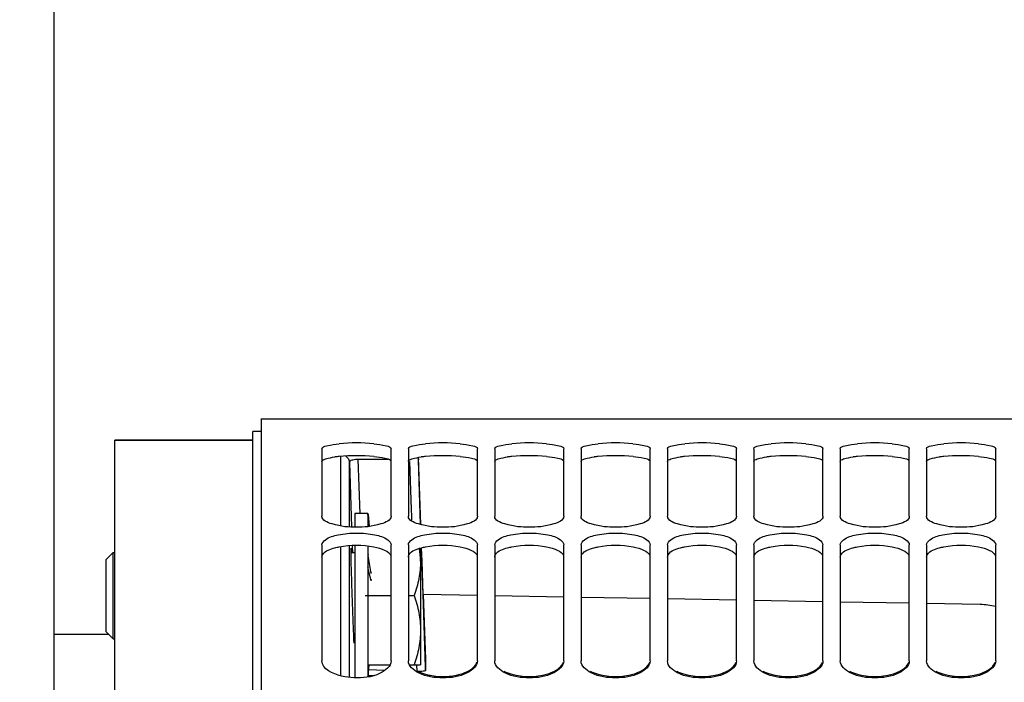
# Model space of a CAD drawing. Units: millimetres. Extents: x 0 to 594, y 0 to 420.
# Drawn here: x 84 to 113, y 309 to 328 of the extents above; entities that cross this region are included whole.
import ezdxf

# ---------------------------------------------------------------- set-up
doc = ezdxf.new("R2010")
doc.units = ezdxf.units.MM
doc.header["$LTSCALE"] = 32.67
doc.layers.get('0').update_dxf_attribs({"linetype": 'CONTINUOUS'})
doc.layers.add('7_ALL_FEATURES', color=7, linetype='CONTINUOUS')
doc.layers.add('AXES', color=7, linetype='CONTINUOUS')
doc.styles.get("Standard").update_dxf_attribs({"font": 'txt', "width": 0.85})
doc.dimstyles.new('DIMSTYLE_3', dxfattribs={"dimtxt": 3.5, "dimasz": 3.5, "dimexe": 0.18, "dimexo": 0.0625, "dimgap": 0.09, "dimtad": 1, "dimdec": 4, "dimlfac": 4, "dimdsep": 46, "dimtxsty": 'STANDARD', "dimblk": '_FILLED', "dimblk1": '_FILLED', "dimblk2": '_FILLED', "dimcen": 0.09, "dimclrt": 5, "dimadec": 0, "dimazin": 0, "dimtp": 0.5, "dimtm": 0.5, "dimtfac": 1, "dimtdec": 4, "dimtofl": 0, "dimtmove": 0, "dimatfit": 3, "dimldrblk": '_FILLED', "dimfxl": 1, "dimtolj": 1, "dimarcsym": 0})
doc.dimstyles.new('DIMSTYLE_4', dxfattribs={"dimtxt": 3.5, "dimasz": 3.5, "dimexe": 0.18, "dimexo": 0.0625, "dimgap": 0.09, "dimtad": 1, "dimdec": 4, "dimlfac": 4, "dimdsep": 46, "dimtxsty": 'STANDARD', "dimblk": '_FILLED', "dimblk1": '_FILLED', "dimblk2": '_FILLED', "dimcen": 0.09, "dimclrt": 5, "dimadec": 0, "dimazin": 0, "dimtp": 0.0001, "dimtm": 0.0001, "dimtfac": 1, "dimtdec": 4, "dimtofl": 0, "dimtmove": 0, "dimatfit": 3, "dimldrblk": '_FILLED', "dimfxl": 1, "dimtolj": 1, "dimarcsym": 0})
doc.dimstyles.new('DIMSTYLE_6', dxfattribs={"dimtxt": 3.5, "dimasz": 3.5, "dimexe": 0.18, "dimexo": 0.0625, "dimgap": 0.09, "dimtad": 1, "dimdec": 0, "dimlfac": 4, "dimdsep": 46, "dimtxsty": 'STANDARD', "dimblk": '_FILLED', "dimblk1": '_FILLED', "dimblk2": '_FILLED', "dimcen": 0.09, "dimclrt": 5, "dimadec": 0, "dimazin": 0, "dimtfac": 1, "dimtdec": 0, "dimtofl": 0, "dimtmove": 0, "dimatfit": 3, "dimldrblk": '_FILLED', "dimfxl": 1, "dimtolj": 1, "dimarcsym": 0})

# ---------------------------------------------------------------- blocks, each defined once
blk = doc.blocks.new('_FILLED')
at = {"color": 0, "linetype": 'BYBLOCK'}
blk.add_solid([(0, 0), (-1, 0.2143), (-1, -0.2143)], dxfattribs=at)
blk = doc.blocks.new('*D2')
at = {"color": 2, "linetype": 'CONTINUOUS'}
for p, q in [((85.344, 260.919), (85.344, 349.044)), ((142.303, 260.653), (142.303, 349.044)), ((85.344, 347.544), (113.823, 347.544)), ((142.303, 347.544), (113.823, 347.544))]:
    blk.add_line(p, q, dxfattribs=at)
at = {"color": 2, "linetype": 'CONTINUOUS', "xscale": 3.5, "yscale": 3.5, "zscale": 3.5, "rotation": 180}
blk.add_blockref('_FILLED', (85.344, 347.544), dxfattribs=at)
at = {"color": 2, "linetype": 'CONTINUOUS', "xscale": 3.5, "yscale": 3.5, "zscale": 3.5}
blk.add_blockref('_FILLED', (142.303, 347.544), dxfattribs=at)
at = {"color": 5, "linetype": 'CONTINUOUS', "insert": (113.823, 351.919), "char_height": 3.5, "width": 8.925, "attachment_point": 2, "line_spacing_factor": 0.9}
blk.add_mtext(' Xg', dxfattribs=at)
blk = doc.blocks.new('*D5')
at = {"color": 2, "linetype": 'CONTINUOUS'}
for p, q in [((85.344, 311.544), (85.344, 379.044)), ((245.594, 268.079), (245.594, 379.044)), ((85.344, 377.544), (165.469, 377.544)), ((245.594, 377.544), (165.469, 377.544))]:
    blk.add_line(p, q, dxfattribs=at)
at = {"color": 2, "linetype": 'CONTINUOUS', "xscale": 3.5, "yscale": 3.5, "zscale": 3.5, "rotation": 180}
blk.add_blockref('_FILLED', (85.344, 377.544), dxfattribs=at)
at = {"color": 2, "linetype": 'CONTINUOUS', "xscale": 3.5, "yscale": 3.5, "zscale": 3.5}
blk.add_blockref('_FILLED', (245.594, 377.544), dxfattribs=at)
at = {"color": 5, "linetype": 'CONTINUOUS', "insert": (165.469, 381.919), "char_height": 3.5, "width": 8.925, "attachment_point": 2, "line_spacing_factor": 0.9}
blk.add_mtext('641', dxfattribs=at)
blk = doc.blocks.new('*D7')
at = {"color": 2, "linetype": 'CONTINUOUS'}
for p, q in [((85.344, 260.919), (85.344, 359.044)), ((192.594, 308.669), (192.594, 359.044)), ((85.344, 357.544), (138.969, 357.544)), ((192.594, 357.544), (138.969, 357.544))]:
    blk.add_line(p, q, dxfattribs=at)
at = {"color": 2, "linetype": 'CONTINUOUS', "xscale": 3.5, "yscale": 3.5, "zscale": 3.5, "rotation": 180}
blk.add_blockref('_FILLED', (85.344, 357.544), dxfattribs=at)
at = {"color": 2, "linetype": 'CONTINUOUS', "xscale": 3.5, "yscale": 3.5, "zscale": 3.5}
blk.add_blockref('_FILLED', (192.594, 357.544), dxfattribs=at)
at = {"color": 5, "linetype": 'CONTINUOUS', "insert": (138.969, 361.919), "char_height": 3.5, "width": 8.925, "attachment_point": 2, "line_spacing_factor": 0.9}
blk.add_mtext('429', dxfattribs=at)
blk = doc.blocks.new('*D13')
at = {"color": 2, "linetype": 'CONTINUOUS'}
for p, q in [((85.344, 260.919), (85.344, 369.044)), ((170.355, 359.251), (170.355, 369.044)), ((85.344, 367.544), (127.849, 367.544)), ((170.355, 367.544), (127.849, 367.544)), ((170.355, 323.658), (170.355, 355.905))]:
    blk.add_line(p, q, dxfattribs=at)
at = {"color": 2, "linetype": 'CONTINUOUS', "xscale": 3.5, "yscale": 3.5, "zscale": 3.5, "rotation": 180}
blk.add_blockref('_FILLED', (85.344, 367.544), dxfattribs=at)
at = {"color": 2, "linetype": 'CONTINUOUS', "xscale": 3.5, "yscale": 3.5, "zscale": 3.5}
blk.add_blockref('_FILLED', (170.355, 367.544), dxfattribs=at)
at = {"color": 5, "linetype": 'CONTINUOUS', "insert": (127.849, 371.919), "char_height": 3.5, "width": 8.925, "attachment_point": 2, "line_spacing_factor": 0.9}
blk.add_mtext('340', dxfattribs=at)
blk = doc.blocks.new('*D16')
at = {"color": 2, "linetype": 'CONTINUOUS'}
for p, q in [((71.894, 300.209), (71.894, 339.044)), ((85.344, 311.544), (85.344, 339.044)), ((78.619, 337.544), (53.638, 337.544)), ((71.894, 337.544), (78.619, 337.544)), ((85.344, 337.544), (78.619, 337.544))]:
    blk.add_line(p, q, dxfattribs=at)
at = {"color": 2, "linetype": 'CONTINUOUS', "xscale": 3.5, "yscale": 3.5, "zscale": 3.5, "rotation": 180}
blk.add_blockref('_FILLED', (71.894, 337.544), dxfattribs=at)
at = {"color": 2, "linetype": 'CONTINUOUS', "xscale": 3.5, "yscale": 3.5, "zscale": 3.5}
blk.add_blockref('_FILLED', (85.344, 337.544), dxfattribs=at)
at = {"color": 5, "linetype": 'CONTINUOUS', "insert": (65.538, 341.919), "char_height": 3.5, "width": 11.9, "attachment_point": 3, "line_spacing_factor": 0.9}
blk.add_mtext('53,8', dxfattribs=at)
blk = doc.blocks.new('*D19')
at = {"color": 2, "linetype": 'CONTINUOUS'}
for p, q in [((85.344, 311.544), (85.344, 339.044)), ((114.917, 317.367), (114.917, 339.044)), ((85.344, 337.544), (100.13, 337.544)), ((114.917, 337.544), (100.13, 337.544))]:
    blk.add_line(p, q, dxfattribs=at)
at = {"color": 2, "linetype": 'CONTINUOUS', "xscale": 3.5, "yscale": 3.5, "zscale": 3.5, "rotation": 180}
blk.add_blockref('_FILLED', (85.344, 337.544), dxfattribs=at)
at = {"color": 2, "linetype": 'CONTINUOUS', "xscale": 3.5, "yscale": 3.5, "zscale": 3.5}
blk.add_blockref('_FILLED', (114.917, 337.544), dxfattribs=at)
at = {"color": 5, "linetype": 'CONTINUOUS', "insert": (100.13, 341.919), "char_height": 3.5, "width": 8.925, "attachment_point": 2, "line_spacing_factor": 0.9}
blk.add_mtext('118', dxfattribs=at)

msp = doc.modelspace()

# ---------------------------------------------------------------- linework, layer by layer
at = {"color": 7, "linetype": 'CONTINUOUS'}
for p, q in [((91.343599, 203.041588), (91.343599, 316.79496)), ((91.343599, 316.79376), (114.093599, 316.79376)), ((87.093589, 203.66876), (87.093589, 316.16876)), ((91.093589, 316.16876), (87.093589, 316.16876)), ((93.093599, 315.924311), (93.093599, 313.971074)), ((95.093599, 313.971074), (95.093599, 315.924311)), ((95.593599, 315.924311), (95.593599, 313.971074)), ((97.593599, 313.971074), (97.593599, 315.924311)), ((98.093599, 315.924311), (98.093599, 313.971074)), ((100.093599, 313.971074), (100.093599, 315.924311)), ((100.593599, 315.924311), (100.593599, 313.971074)), ((102.593599, 313.971074), (102.593599, 315.924311)), ((103.093599, 315.924311), (103.093599, 313.971074)), ((105.093599, 313.971074), (105.093599, 315.924311)), ((105.593599, 315.924311), (105.593599, 313.971074)), ((107.593599, 313.971074), (107.593599, 315.924311)), ((108.093599, 315.924311), (108.093599, 313.971074)), ((110.093599, 313.971074), (110.093599, 315.924311)), ((110.593599, 315.924311), (110.593599, 313.971074)), ((112.593599, 313.971074), (112.593599, 315.924311)), ((93.093599, 313.137331), (93.093599, 309.781528)), ((95.093599, 309.781528), (95.093599, 313.137331)), ((95.593599, 313.137331), (95.593599, 309.781528)), ((95.943599, 313.048049), (95.943599, 309.670651)), ((97.593599, 309.781528), (97.593599, 313.137331)), ((98.093599, 313.137331), (98.093599, 309.781528)), ((100.093599, 309.781528), (100.093599, 313.137331)), ((100.593599, 313.137331), (100.593599, 309.781528)), ((102.593599, 309.781528), (102.593599, 313.137331)), ((103.093599, 313.137331), (103.093599, 309.781528)), ((105.093599, 309.781528), (105.093599, 313.137331)), ((105.593599, 313.137331), (105.593599, 309.781528)), ((107.593599, 309.781528), (107.593599, 313.137331)), ((108.093599, 313.137331), (108.093599, 309.781528)), ((110.093599, 309.781528), (110.093599, 313.137331)), ((110.593599, 313.137331), (110.593599, 309.781528)), ((112.593599, 309.781528), (112.593599, 313.137331)), ((86.843599, 312.717682), (87.046568, 312.920651)), ((86.843599, 310.623643), (86.843599, 312.717682)), ((87.046568, 310.420651), (87.046568, 312.920651)), ((87.046568, 312.920651), (87.093589, 312.920651)), ((93.934434, 312.920651), (94.043599, 312.920651)), ((94.343599, 311.670651), (95.093599, 311.670651)), ((95.593599, 311.670651), (95.764966, 311.670651)), ((86.923459, 310.54376), (85.343589, 310.54376)), ((85.343589, 209.294173), (85.343589, 310.543348)), ((86.843599, 310.62362), (87.046568, 310.420651)), ((87.046568, 310.420651), (87.093589, 310.420651)), ((94.018556, 310.420651), (94.043599, 310.420651)), ((94.431361, 309.670651), (95.063158, 309.670651)), ((95.62404, 309.670651), (95.943599, 309.670651)), ((94.431302, 309.36125), (94.604116, 309.36125))]:
    msp.add_line(p, q, dxfattribs=at)
for centre, radius, start, end in [((94.093599, 310.6144), 5.477641, 84.7462472, 95.2537528), ((96.593599, 310.6144), 5.477641, 84.7462472, 95.2537528), ((99.093599, 310.6144), 5.477641, 84.7462472, 95.2537528), ((101.593599, 310.6144), 5.477641, 84.7462472, 95.2537528), ((104.093599, 310.6144), 5.477641, 84.7462472, 95.2537528), ((106.593599, 310.6144), 5.477641, 84.7462472, 95.2537528), ((109.093599, 310.6144), 5.477641, 84.7462472, 95.2537528), ((111.593599, 310.6144), 5.477641, 84.7462472, 95.2537528), ((93.257884, 312.667451), 2.685716, 0.0682657, 7.9663019), ((94.112033, 311.137476), 1.807791, 279.7890208, 281.0642019), ((96.436871, 310.633899), 1.285035, 248.6716015, 251.5567401), ((96.487918, 310.786397), 1.445849, 251.5495863, 254.1088181), ((96.544552, 310.989852), 1.657037, 254.151659, 258.9950456)]:
    msp.add_arc(centre, radius, start, end, dxfattribs=at)
at = {"color": 3, "linetype": 'CONTINUOUS'}
for centre, radius, start, end in [((93.9052, 312.237062), 3.475881, 95.1904845, 97.2231869), ((94.093599, 310.212884), 5.508804, 84.7626631, 95.2373369), ((96.4052, 312.237062), 3.475881, 95.1904845, 97.2231869), ((96.593599, 310.212884), 5.508804, 84.7626631, 95.2373369), ((98.9052, 312.237062), 3.475881, 95.1904845, 97.2231869), ((99.093599, 310.212884), 5.508804, 84.7626631, 95.2373369), ((101.4052, 312.237062), 3.475881, 95.1904845, 97.2231869), ((101.593599, 310.212884), 5.508804, 84.7626631, 95.2373369), ((103.9052, 312.237062), 3.475881, 95.1904845, 97.2231869), ((104.093599, 310.212884), 5.508804, 84.7626631, 95.2373369), ((106.4052, 312.237062), 3.475881, 95.1904845, 97.2231869), ((106.593599, 310.212884), 5.508804, 84.7626631, 95.2373369), ((108.9052, 312.237062), 3.475881, 95.1904845, 97.2231869), ((109.093599, 310.212884), 5.508804, 84.7626631, 95.2373369), ((111.4052, 312.237062), 3.475881, 95.1904845, 97.2231869), ((111.593599, 310.212884), 5.508804, 84.7626631, 95.2373369)]:
    msp.add_arc(centre, radius, start, end, dxfattribs=at)
at = {"color": 7, "linetype": 'CONTINUOUS'}
for points, knots in [([(93.093599, 315.924311), (93.093599, 315.977314), (93.331735, 316.03613), (93.469567, 316.057744), (93.592029, 316.069028)], [0, 0, 0, 0, 0.301179721, 1, 1, 1, 1]), ([(94.595169, 316.069028), (94.71763, 316.057744), (94.855462, 316.03613), (95.093599, 315.977314), (95.093599, 315.924311)], [0, 0, 0, 0, 0.698820279, 1, 1, 1, 1]), ([(95.593599, 315.924311), (95.593599, 315.977314), (95.831735, 316.03613), (95.969567, 316.057744), (96.092029, 316.069028)], [0, 0, 0, 0, 0.301179721, 1, 1, 1, 1]), ([(97.095169, 316.069028), (97.21763, 316.057744), (97.355462, 316.03613), (97.593599, 315.977314), (97.593599, 315.924311)], [0, 0, 0, 0, 0.698820279, 1, 1, 1, 1]), ([(98.093599, 315.924311), (98.093599, 315.977314), (98.331735, 316.03613), (98.469567, 316.057744), (98.592029, 316.069028)], [0, 0, 0, 0, 0.301179721, 1, 1, 1, 1]), ([(99.595169, 316.069028), (99.71763, 316.057744), (99.855462, 316.03613), (100.093599, 315.977314), (100.093599, 315.924311)], [0, 0, 0, 0, 0.698820279, 1, 1, 1, 1]), ([(100.593599, 315.924311), (100.593599, 315.977314), (100.831735, 316.03613), (100.969567, 316.057744), (101.092029, 316.069028)], [0, 0, 0, 0, 0.301179721, 1, 1, 1, 1]), ([(102.095169, 316.069028), (102.21763, 316.057744), (102.355462, 316.03613), (102.593599, 315.977314), (102.593599, 315.924311)], [0, 0, 0, 0, 0.698820279, 1, 1, 1, 1]), ([(103.093599, 315.924311), (103.093599, 315.977314), (103.331735, 316.03613), (103.469567, 316.057744), (103.592029, 316.069028)], [0, 0, 0, 0, 0.301179721, 1, 1, 1, 1]), ([(104.595169, 316.069028), (104.71763, 316.057744), (104.855462, 316.03613), (105.093599, 315.977314), (105.093599, 315.924311)], [0, 0, 0, 0, 0.698820279, 1, 1, 1, 1]), ([(105.593599, 315.924311), (105.593599, 315.977314), (105.831735, 316.03613), (105.969567, 316.057744), (106.092029, 316.069028)], [0, 0, 0, 0, 0.301179721, 1, 1, 1, 1]), ([(107.095169, 316.069028), (107.21763, 316.057744), (107.355462, 316.03613), (107.593599, 315.977314), (107.593599, 315.924311)], [0, 0, 0, 0, 0.698820279, 1, 1, 1, 1]), ([(108.093599, 315.924311), (108.093599, 315.977314), (108.331735, 316.03613), (108.469567, 316.057744), (108.592029, 316.069028)], [0, 0, 0, 0, 0.301179721, 1, 1, 1, 1]), ([(109.595169, 316.069028), (109.71763, 316.057744), (109.855462, 316.03613), (110.093599, 315.977314), (110.093599, 315.924311)], [0, 0, 0, 0, 0.698820279, 1, 1, 1, 1]), ([(110.593599, 315.924311), (110.593599, 315.977314), (110.831735, 316.03613), (110.969567, 316.057744), (111.092029, 316.069028)], [0, 0, 0, 0, 0.301179721, 1, 1, 1, 1]), ([(112.095169, 316.069028), (112.21763, 316.057744), (112.355462, 316.03613), (112.593599, 315.977314), (112.593599, 315.924311)], [0, 0, 0, 0, 0.698820279, 1, 1, 1, 1]), ([(95.093599, 313.971074), (95.093599, 313.84792), (94.6443, 313.672119), (94.093599, 313.635649), (93.542898, 313.672119), (93.093599, 313.84792), (93.093599, 313.971074)], [0, 0, 0, 0, 0.170569529, 0.5, 0.829430471, 1, 1, 1, 1]), ([(97.593599, 313.971074), (97.593599, 313.84792), (97.1443, 313.672119), (96.593599, 313.635649), (96.042898, 313.672119), (95.593599, 313.84792), (95.593599, 313.971074)], [0, 0, 0, 0, 0.170569529, 0.5, 0.829430471, 1, 1, 1, 1]), ([(100.093599, 313.971074), (100.093599, 313.84792), (99.6443, 313.672119), (99.093599, 313.635649), (98.542898, 313.672119), (98.093599, 313.84792), (98.093599, 313.971074)], [0, 0, 0, 0, 0.170569529, 0.5, 0.829430471, 1, 1, 1, 1]), ([(102.593599, 313.971074), (102.593599, 313.84792), (102.1443, 313.672119), (101.593599, 313.635649), (101.042898, 313.672119), (100.593599, 313.84792), (100.593599, 313.971074)], [0, 0, 0, 0, 0.170569529, 0.5, 0.829430471, 1, 1, 1, 1]), ([(105.093599, 313.971074), (105.093599, 313.84792), (104.6443, 313.672119), (104.093599, 313.635649), (103.542898, 313.672119), (103.093599, 313.84792), (103.093599, 313.971074)], [0, 0, 0, 0, 0.170569529, 0.5, 0.829430471, 1, 1, 1, 1]), ([(107.593599, 313.971074), (107.593599, 313.84792), (107.1443, 313.672119), (106.593599, 313.635649), (106.042898, 313.672119), (105.593599, 313.84792), (105.593599, 313.971074)], [0, 0, 0, 0, 0.170569529, 0.5, 0.829430471, 1, 1, 1, 1]), ([(110.093599, 313.971074), (110.093599, 313.84792), (109.6443, 313.672119), (109.093599, 313.635649), (108.542898, 313.672119), (108.093599, 313.84792), (108.093599, 313.971074)], [0, 0, 0, 0, 0.170569529, 0.5, 0.829430471, 1, 1, 1, 1]), ([(112.593599, 313.971074), (112.593599, 313.84792), (112.1443, 313.672119), (111.593599, 313.635649), (111.042898, 313.672119), (110.593599, 313.84792), (110.593599, 313.971074)], [0, 0, 0, 0, 0.170569529, 0.5, 0.829430471, 1, 1, 1, 1]), ([(93.192241, 313.288349), (93.298544, 313.365893), (93.607097, 313.455666), (94.093599, 313.499326), (94.5801, 313.455666), (94.888654, 313.365893), (94.994957, 313.288349)], [0, 0, 0, 0, 0.212097383, 0.5, 0.787902617, 1, 1, 1, 1]), ([(95.692241, 313.288349), (95.798544, 313.365893), (96.107097, 313.455666), (96.593599, 313.499326), (97.0801, 313.455666), (97.388654, 313.365893), (97.494957, 313.288349)], [0, 0, 0, 0, 0.212097383, 0.5, 0.787902617, 1, 1, 1, 1]), ([(98.192241, 313.288349), (98.298544, 313.365893), (98.607097, 313.455666), (99.093599, 313.499326), (99.5801, 313.455666), (99.888654, 313.365893), (99.994957, 313.288349)], [0, 0, 0, 0, 0.212097383, 0.5, 0.787902617, 1, 1, 1, 1]), ([(100.692241, 313.288349), (100.798544, 313.365893), (101.107097, 313.455666), (101.593599, 313.499326), (102.0801, 313.455666), (102.388654, 313.365893), (102.494957, 313.288349)], [0, 0, 0, 0, 0.212097383, 0.5, 0.787902617, 1, 1, 1, 1]), ([(103.192241, 313.288349), (103.298544, 313.365893), (103.607097, 313.455666), (104.093599, 313.499326), (104.5801, 313.455666), (104.888654, 313.365893), (104.994957, 313.288349)], [0, 0, 0, 0, 0.212097383, 0.5, 0.787902617, 1, 1, 1, 1]), ([(105.692241, 313.288349), (105.798544, 313.365893), (106.107097, 313.455666), (106.593599, 313.499326), (107.0801, 313.455666), (107.388654, 313.365893), (107.494957, 313.288349)], [0, 0, 0, 0, 0.212097383, 0.5, 0.787902617, 1, 1, 1, 1]), ([(108.192241, 313.288349), (108.298544, 313.365893), (108.607097, 313.455666), (109.093599, 313.499326), (109.5801, 313.455666), (109.888654, 313.365893), (109.994957, 313.288349)], [0, 0, 0, 0, 0.212097383, 0.5, 0.787902617, 1, 1, 1, 1]), ([(110.692241, 313.288349), (110.798544, 313.365893), (111.107097, 313.455666), (111.593599, 313.499326), (112.0801, 313.455666), (112.388654, 313.365893), (112.494957, 313.288349)], [0, 0, 0, 0, 0.212097383, 0.5, 0.787902617, 1, 1, 1, 1]), ([(95.943599, 312.670651), (95.943599, 312.501419), (95.909178, 312.16107), (95.818884, 311.832406), (95.764966, 311.670651)], [0, 0, 0, 0, 0.49812705, 1, 1, 1, 1]), ([(95.764966, 311.670651), (95.818884, 311.508896), (95.909178, 311.180233), (95.943599, 310.839883), (95.943599, 310.670651)], [0, 0, 0, 0, 0.501872585, 1, 1, 1, 1]), ([(95.943599, 310.670651), (95.943599, 310.501419), (95.909178, 310.161069), (95.818884, 309.832406), (95.764966, 309.670651)], [0, 0, 0, 0, 0.498127945, 1, 1, 1, 1]), ([(94.017065, 309.292122), (93.896628, 309.296952), (93.56561, 309.333381), (93.093599, 309.542636), (93.093599, 309.781528)], [0, 0, 0, 0, 0.335351914, 1, 1, 1, 1]), ([(95.093599, 309.781528), (95.093599, 309.621196), (94.67433, 309.308919), (94.272607, 309.281873), (94.017065, 309.292122)], [0, 0, 0, 0, 0.385339713, 1, 1, 1, 1]), ([(97.593599, 309.781528), (97.593599, 309.630535), (97.214971, 309.326566), (96.593599, 309.268471), (95.972227, 309.326566), (95.593599, 309.630535), (95.593599, 309.781528)], [0, 0, 0, 0, 0.192777151, 0.5, 0.807222849, 1, 1, 1, 1]), ([(97.095169, 309.395803), (97.156245, 309.413216), (97.343619, 309.478503), (97.538089, 309.611806), (97.581459, 309.744206)], [0, 0, 0, 0, 0.313113472, 1, 1, 1, 1]), ([(100.093599, 309.781528), (100.093599, 309.630535), (99.714971, 309.326566), (99.093599, 309.268471), (98.472227, 309.326566), (98.093599, 309.630535), (98.093599, 309.781528)], [0, 0, 0, 0, 0.192777151, 0.5, 0.807222849, 1, 1, 1, 1]), ([(99.595169, 309.395803), (99.656245, 309.413216), (99.843619, 309.478503), (100.038089, 309.611806), (100.081459, 309.744206)], [0, 0, 0, 0, 0.313113472, 1, 1, 1, 1]), ([(102.593599, 309.781528), (102.593599, 309.630535), (102.214971, 309.326566), (101.593599, 309.268471), (100.972227, 309.326566), (100.593599, 309.630535), (100.593599, 309.781528)], [0, 0, 0, 0, 0.192777151, 0.5, 0.807222849, 1, 1, 1, 1]), ([(102.095169, 309.395803), (102.156245, 309.413216), (102.343619, 309.478503), (102.538089, 309.611806), (102.581459, 309.744206)], [0, 0, 0, 0, 0.313113472, 1, 1, 1, 1]), ([(105.093599, 309.781528), (105.093599, 309.630535), (104.714971, 309.326566), (104.093599, 309.268471), (103.472227, 309.326566), (103.093599, 309.630535), (103.093599, 309.781528)], [0, 0, 0, 0, 0.192777151, 0.5, 0.807222849, 1, 1, 1, 1]), ([(104.595169, 309.395803), (104.656245, 309.413216), (104.843619, 309.478503), (105.038089, 309.611806), (105.081459, 309.744206)], [0, 0, 0, 0, 0.313113472, 1, 1, 1, 1]), ([(107.593599, 309.781528), (107.593599, 309.630535), (107.214971, 309.326566), (106.593599, 309.268471), (105.972227, 309.326566), (105.593599, 309.630535), (105.593599, 309.781528)], [0, 0, 0, 0, 0.192777151, 0.5, 0.807222849, 1, 1, 1, 1]), ([(107.095169, 309.395803), (107.156245, 309.413216), (107.343619, 309.478503), (107.538089, 309.611806), (107.581459, 309.744206)], [0, 0, 0, 0, 0.313113472, 1, 1, 1, 1]), ([(110.093599, 309.781528), (110.093599, 309.630535), (109.714971, 309.326566), (109.093599, 309.268471), (108.472227, 309.326566), (108.093599, 309.630535), (108.093599, 309.781528)], [0, 0, 0, 0, 0.192777151, 0.5, 0.807222849, 1, 1, 1, 1]), ([(109.595169, 309.395803), (109.656245, 309.413216), (109.843619, 309.478503), (110.038089, 309.611806), (110.081459, 309.744206)], [0, 0, 0, 0, 0.313113472, 1, 1, 1, 1]), ([(112.593599, 309.781528), (112.593599, 309.630535), (112.214971, 309.326566), (111.593599, 309.268471), (110.972227, 309.326566), (110.593599, 309.630535), (110.593599, 309.781528)], [0, 0, 0, 0, 0.192777151, 0.5, 0.807222849, 1, 1, 1, 1]), ([(112.095169, 309.395803), (112.156245, 309.413216), (112.343619, 309.478503), (112.538089, 309.611806), (112.581459, 309.744206)], [0, 0, 0, 0, 0.313113472, 1, 1, 1, 1]), ([(95.891171, 309.471), (95.903783, 309.464878), (95.929678, 309.452996), (95.956019, 309.442143), (95.969487, 309.436875)], [0, 0, 0, 0, 0.492239699, 1, 1, 1, 1])]:
    msp.add_open_spline(points, degree=3, knots=knots, dxfattribs=at)
at = {"color": 3, "linetype": 'CONTINUOUS'}
for points, knots in [([(93.093599, 315.555044), (93.093599, 315.596285), (93.265973, 315.655221), (93.375304, 315.673493), (93.468161, 315.685357)], [0, 0, 0, 0, 0.305820899, 1, 1, 1, 1]), ([(94.596451, 315.698689), (94.704828, 315.688734), (94.863897, 315.663537), (95.041648, 315.624366), (95.081554, 315.581249)], [0, 0, 0, 0, 0.649430136, 1, 1, 1, 1]), ([(95.593599, 315.555044), (95.593599, 315.596285), (95.765973, 315.655221), (95.875304, 315.673493), (95.968161, 315.685357)], [0, 0, 0, 0, 0.305820899, 1, 1, 1, 1]), ([(97.096451, 315.698689), (97.204828, 315.688734), (97.363897, 315.663537), (97.541648, 315.624366), (97.581554, 315.581249)], [0, 0, 0, 0, 0.649430136, 1, 1, 1, 1]), ([(98.093599, 315.555044), (98.093599, 315.596285), (98.265973, 315.655221), (98.375304, 315.673493), (98.468161, 315.685357)], [0, 0, 0, 0, 0.305820899, 1, 1, 1, 1]), ([(99.596451, 315.698689), (99.704828, 315.688734), (99.863897, 315.663537), (100.041648, 315.624366), (100.081554, 315.581249)], [0, 0, 0, 0, 0.649430136, 1, 1, 1, 1]), ([(100.593599, 315.555044), (100.593599, 315.596285), (100.765973, 315.655221), (100.875304, 315.673493), (100.968161, 315.685357)], [0, 0, 0, 0, 0.305820899, 1, 1, 1, 1]), ([(102.096451, 315.698689), (102.204828, 315.688734), (102.363897, 315.663537), (102.541648, 315.624366), (102.581554, 315.581249)], [0, 0, 0, 0, 0.649430136, 1, 1, 1, 1]), ([(103.093599, 315.555044), (103.093599, 315.596285), (103.265973, 315.655221), (103.375304, 315.673493), (103.468161, 315.685357)], [0, 0, 0, 0, 0.305820899, 1, 1, 1, 1]), ([(104.596451, 315.698689), (104.704828, 315.688734), (104.863897, 315.663537), (105.041648, 315.624366), (105.081554, 315.581249)], [0, 0, 0, 0, 0.649430136, 1, 1, 1, 1]), ([(105.593599, 315.555044), (105.593599, 315.596285), (105.765973, 315.655221), (105.875304, 315.673493), (105.968161, 315.685357)], [0, 0, 0, 0, 0.305820899, 1, 1, 1, 1]), ([(107.096451, 315.698689), (107.204828, 315.688734), (107.363897, 315.663537), (107.541648, 315.624366), (107.581554, 315.581249)], [0, 0, 0, 0, 0.649430136, 1, 1, 1, 1]), ([(108.093599, 315.555044), (108.093599, 315.596285), (108.265973, 315.655221), (108.375304, 315.673493), (108.468161, 315.685357)], [0, 0, 0, 0, 0.305820899, 1, 1, 1, 1]), ([(109.596451, 315.698689), (109.704828, 315.688734), (109.863897, 315.663537), (110.041648, 315.624366), (110.081554, 315.581249)], [0, 0, 0, 0, 0.649430136, 1, 1, 1, 1]), ([(110.593599, 315.555044), (110.593599, 315.596285), (110.765973, 315.655221), (110.875304, 315.673493), (110.968161, 315.685357)], [0, 0, 0, 0, 0.305820899, 1, 1, 1, 1]), ([(112.096451, 315.698689), (112.204828, 315.688734), (112.363897, 315.663537), (112.541648, 315.624366), (112.581554, 315.581249)], [0, 0, 0, 0, 0.649430136, 1, 1, 1, 1]), ([(93.093599, 312.78644), (93.093599, 312.813685), (93.158965, 312.970629), (93.339999, 313.021395), (93.468161, 313.055991)], [0, 0, 0, 0, 0.170289712, 1, 1, 1, 1]), ([(94.596451, 313.084238), (94.707248, 313.06261), (94.882833, 313.016545), (95.051884, 312.905276), (95.081554, 312.839758)], [0, 0, 0, 0, 0.610832233, 1, 1, 1, 1]), ([(95.593599, 312.78644), (95.593599, 312.813685), (95.658965, 312.970629), (95.839999, 313.021395), (95.968161, 313.055991)], [0, 0, 0, 0, 0.170289712, 1, 1, 1, 1]), ([(97.096451, 313.084238), (97.207248, 313.06261), (97.382833, 313.016545), (97.551884, 312.905276), (97.581554, 312.839758)], [0, 0, 0, 0, 0.610832233, 1, 1, 1, 1]), ([(98.093599, 312.78644), (98.093599, 312.813685), (98.158965, 312.970629), (98.339999, 313.021395), (98.468161, 313.055991)], [0, 0, 0, 0, 0.170289712, 1, 1, 1, 1]), ([(99.596451, 313.084238), (99.707248, 313.06261), (99.882833, 313.016545), (100.051884, 312.905276), (100.081554, 312.839758)], [0, 0, 0, 0, 0.610832233, 1, 1, 1, 1]), ([(100.593599, 312.78644), (100.593599, 312.813685), (100.658965, 312.970629), (100.839999, 313.021395), (100.968161, 313.055991)], [0, 0, 0, 0, 0.170289712, 1, 1, 1, 1]), ([(102.096451, 313.084238), (102.207248, 313.06261), (102.382833, 313.016545), (102.551884, 312.905276), (102.581554, 312.839758)], [0, 0, 0, 0, 0.610832233, 1, 1, 1, 1]), ([(103.093599, 312.78644), (103.093599, 312.813685), (103.158965, 312.970629), (103.339999, 313.021395), (103.468161, 313.055991)], [0, 0, 0, 0, 0.170289712, 1, 1, 1, 1]), ([(104.596451, 313.084238), (104.707248, 313.06261), (104.882833, 313.016545), (105.051884, 312.905276), (105.081554, 312.839758)], [0, 0, 0, 0, 0.610832233, 1, 1, 1, 1]), ([(105.593599, 312.78644), (105.593599, 312.813685), (105.658965, 312.970629), (105.839999, 313.021395), (105.968161, 313.055991)], [0, 0, 0, 0, 0.170289712, 1, 1, 1, 1]), ([(107.096451, 313.084238), (107.207248, 313.06261), (107.382833, 313.016545), (107.551884, 312.905276), (107.581554, 312.839758)], [0, 0, 0, 0, 0.610832233, 1, 1, 1, 1]), ([(108.093599, 312.78644), (108.093599, 312.813685), (108.158965, 312.970629), (108.339999, 313.021395), (108.468161, 313.055991)], [0, 0, 0, 0, 0.170289712, 1, 1, 1, 1]), ([(109.596451, 313.084238), (109.707248, 313.06261), (109.882833, 313.016545), (110.051884, 312.905276), (110.081554, 312.839758)], [0, 0, 0, 0, 0.610832233, 1, 1, 1, 1]), ([(110.593599, 312.78644), (110.593599, 312.813685), (110.658965, 312.970629), (110.839999, 313.021395), (110.968161, 313.055991)], [0, 0, 0, 0, 0.170289712, 1, 1, 1, 1]), ([(112.096451, 313.084238), (112.207248, 313.06261), (112.382833, 313.016545), (112.551884, 312.905276), (112.581554, 312.839758)], [0, 0, 0, 0, 0.610832233, 1, 1, 1, 1])]:
    msp.add_open_spline(points, degree=3, knots=knots, dxfattribs=at)
at = {"color": 7, "linetype": 'CONTINUOUS'}
for points in [[(93.093599, 313.137331), (93.093599, 313.197458), (93.143665, 313.252915), (93.192241, 313.288349)], [(94.994957, 313.288349), (95.043533, 313.252915), (95.093599, 313.197458), (95.093599, 313.137331)], [(95.593599, 313.137331), (95.593599, 313.197458), (95.643665, 313.252915), (95.692241, 313.288349)], [(97.494957, 313.288349), (97.543533, 313.252915), (97.593599, 313.197458), (97.593599, 313.137331)], [(98.093599, 313.137331), (98.093599, 313.197458), (98.143665, 313.252915), (98.192241, 313.288349)], [(99.994957, 313.288349), (100.043533, 313.252915), (100.093599, 313.197458), (100.093599, 313.137331)], [(100.593599, 313.137331), (100.593599, 313.197458), (100.643665, 313.252915), (100.692241, 313.288349)], [(102.494957, 313.288349), (102.543533, 313.252915), (102.593599, 313.197458), (102.593599, 313.137331)], [(103.093599, 313.137331), (103.093599, 313.197458), (103.143665, 313.252915), (103.192241, 313.288349)], [(104.994957, 313.288349), (105.043533, 313.252915), (105.093599, 313.197458), (105.093599, 313.137331)], [(105.593599, 313.137331), (105.593599, 313.197458), (105.643665, 313.252915), (105.692241, 313.288349)], [(107.494957, 313.288349), (107.543533, 313.252915), (107.593599, 313.197458), (107.593599, 313.137331)], [(108.093599, 313.137331), (108.093599, 313.197458), (108.143665, 313.252915), (108.192241, 313.288349)], [(109.994957, 313.288349), (110.043533, 313.252915), (110.093599, 313.197458), (110.093599, 313.137331)], [(110.593599, 313.137331), (110.593599, 313.197458), (110.643665, 313.252915), (110.692241, 313.288349)], [(112.494957, 313.288349), (112.543533, 313.252915), (112.593599, 313.197458), (112.593599, 313.137331)], [(96.228234, 309.363287), (96.512037, 309.307775), (96.817069, 309.316516), (97.095169, 309.395803)], [(98.360271, 309.486709), (98.43352, 309.447713), (98.512226, 309.418555), (98.592029, 309.395803)], [(98.592029, 309.395803), (98.913595, 309.304123), (99.273603, 309.304123), (99.595169, 309.395803)], [(100.860271, 309.486709), (100.93352, 309.447713), (101.012226, 309.418555), (101.092029, 309.395803)], [(101.092029, 309.395803), (101.413595, 309.304123), (101.773603, 309.304123), (102.095169, 309.395803)], [(103.360271, 309.486709), (103.43352, 309.447713), (103.512226, 309.418555), (103.592029, 309.395803)], [(103.592029, 309.395803), (103.913595, 309.304123), (104.273603, 309.304123), (104.595169, 309.395803)], [(105.860271, 309.486709), (105.93352, 309.447713), (106.012226, 309.418555), (106.092029, 309.395803)], [(106.092029, 309.395803), (106.413595, 309.304123), (106.773603, 309.304123), (107.095169, 309.395803)], [(108.360271, 309.486709), (108.43352, 309.447713), (108.512226, 309.418555), (108.592029, 309.395803)], [(108.592029, 309.395803), (108.913595, 309.304123), (109.273603, 309.304123), (109.595169, 309.395803)], [(110.860271, 309.486709), (110.93352, 309.447713), (111.012226, 309.418555), (111.092029, 309.395803)], [(111.092029, 309.395803), (111.413595, 309.304123), (111.773603, 309.304123), (112.095169, 309.395803)]]:
    msp.add_open_spline(points, degree=3, dxfattribs=at)
at = {"color": 3, "linetype": 'CONTINUOUS'}
for points in [[(93.468161, 313.055991), (93.508645, 313.06692), (93.549591, 313.076204), (93.590747, 313.084238)], [(93.590747, 313.084238), (93.919771, 313.148466), (94.267427, 313.148466), (94.596451, 313.084238)], [(95.968161, 313.055991), (96.008645, 313.06692), (96.049591, 313.076204), (96.090747, 313.084238)], [(96.090747, 313.084238), (96.419771, 313.148466), (96.767427, 313.148466), (97.096451, 313.084238)], [(98.468161, 313.055991), (98.508645, 313.06692), (98.549591, 313.076204), (98.590747, 313.084238)], [(98.590747, 313.084238), (98.919771, 313.148466), (99.267427, 313.148466), (99.596451, 313.084238)], [(100.968161, 313.055991), (101.008645, 313.06692), (101.049591, 313.076204), (101.090747, 313.084238)], [(101.090747, 313.084238), (101.419771, 313.148466), (101.767427, 313.148466), (102.096451, 313.084238)], [(103.468161, 313.055991), (103.508645, 313.06692), (103.549591, 313.076204), (103.590747, 313.084238)], [(103.590747, 313.084238), (103.919771, 313.148466), (104.267427, 313.148466), (104.596451, 313.084238)], [(105.968161, 313.055991), (106.008645, 313.06692), (106.049591, 313.076204), (106.090747, 313.084238)], [(106.090747, 313.084238), (106.419771, 313.148466), (106.767427, 313.148466), (107.096451, 313.084238)], [(108.468161, 313.055991), (108.508645, 313.06692), (108.549591, 313.076204), (108.590747, 313.084238)], [(108.590747, 313.084238), (108.919771, 313.148466), (109.267427, 313.148466), (109.596451, 313.084238)], [(110.968161, 313.055991), (111.008645, 313.06692), (111.049591, 313.076204), (111.090747, 313.084238)], [(111.090747, 313.084238), (111.419771, 313.148466), (111.767427, 313.148466), (112.096451, 313.084238)]]:
    msp.add_open_spline(points, degree=3, dxfattribs=at)
at = {"layer": '7_ALL_FEATURES', "color": 7, "linetype": 'CONTINUOUS'}
msp.add_line((87.093589, 316.16876), (91.093589, 316.16876), dxfattribs=at)
at = {"layer": 'AXES', "color": 7, "linetype": 'CONTINUOUS'}
for p, q in [((91.093599, 203.41876), (91.093599, 316.41876)), ((91.343599, 316.41876), (91.093599, 316.41876)), ((95.952528, 313.727074), (95.886043, 315.671024)), ((94.043599, 314.046255), (94.043599, 313.651706)), ((94.420031, 314.046255), (94.043599, 314.046255)), ((94.420031, 314.046255), (94.420031, 313.669274)), ((94.426709, 314.033755), (94.421157, 314.033269)), ((94.423916, 314.001737), (94.421157, 314.033269)), ((94.421157, 313.993274), (94.429473, 313.899658)), ((94.421157, 313.882725), (94.435377, 313.72998)), ((94.426709, 314.033755), (94.458254, 313.673194)), ((94.427077, 313.9938), (94.455583, 313.67292)), ((94.427478, 313.883314), (94.447147, 313.672055)), ((94.429473, 313.899658), (94.430139, 313.892159)), ((94.430139, 313.892159), (94.431474, 313.877137)), ((94.431474, 313.877137), (94.44448, 313.730728)), ((94.435377, 313.72998), (94.436356, 313.719473)), ((94.436356, 313.719473), (94.44083, 313.671407)), ((94.44448, 313.730728), (94.445412, 313.720236)), ((94.445412, 313.720236), (94.449669, 313.672314)), ((94.043599, 313.128572), (94.043599, 309.296255)), ((94.420031, 313.11062), (94.420031, 309.319582)), ((95.988612, 312.672191), (95.975427, 313.057628)), ((94.421157, 312.83176), (94.511918, 312.312996)), ((96.021736, 311.703476), (95.988612, 312.672191)), ((94.421157, 312.456866), (94.511918, 312.102004)), ((93.968763, 311.670651), (93.963391, 311.833842)), ((96.021723, 311.70344), (96.085624, 309.833423)), ((97.593599, 311.675128), (96.021736, 311.703476)), ((100.093599, 311.630039), (98.093599, 311.666111)), ((102.593599, 311.584946), (100.593599, 311.621021)), ((105.093599, 311.539851), (103.093599, 311.575927)), ((107.593599, 311.494751), (105.593599, 311.530831)), ((110.093599, 311.449649), (108.093599, 311.485731)), ((112.144509, 311.412646), (110.593599, 311.440628)), ((96.085624, 309.833423), (96.093599, 309.599947)), ((94.424503, 309.670651), (94.421157, 309.637527)), ((94.423324, 309.616188), (94.421157, 309.613854)), ((94.435377, 309.61253), (94.421157, 309.459784)), ((94.427077, 309.34871), (94.455677, 309.670651)), ((94.427478, 309.459196), (94.447165, 309.670651)), ((94.427762, 309.320783), (94.458371, 309.670651)), ((94.427946, 309.636841), (94.431361, 309.670651)), ((94.44448, 309.611782), (94.431474, 309.465373)), ((94.91682, 309.50667), (94.434549, 309.524217)), ((94.436356, 309.623037), (94.435377, 309.61253)), ((94.440788, 309.670651), (94.436356, 309.623037)), ((94.445412, 309.622274), (94.44448, 309.611782)), ((94.449709, 309.670651), (94.445412, 309.622274)), ((96.093599, 309.599947), (96.093599, 309.510142)), ((94.423324, 309.445121), (94.421157, 309.443591)), ((94.429473, 309.442852), (94.421157, 309.349236)), ((94.423916, 309.340773), (94.42209, 309.319902)), ((94.430139, 309.450351), (94.429473, 309.442852)), ((94.431474, 309.465373), (94.430139, 309.450351))]:
    msp.add_line(p, q, dxfattribs=at)
at = {"layer": 'AXES', "color": 9, "linetype": 'CONTINUOUS'}
for p, q in [((93.638287, 313.687459), (93.638287, 315.702256)), ((93.888135, 313.657877), (93.888135, 315.522713)), ((93.888135, 315.522713), (93.951207, 313.654864)), ((94.133788, 315.622739), (95.008053, 315.622739)), ((94.133788, 315.622739), (94.187308, 314.038404)), ((95.685758, 314.16344), (95.638159, 315.556567)), ((95.885741, 315.598832), (95.886043, 315.671024)), ((95.949659, 313.727954), (95.885741, 315.598832)), ((95.692214, 313.974442), (95.685758, 314.16344)), ((95.697071, 313.832219), (95.692214, 313.974442)), ((93.638287, 309.347167), (93.638287, 313.091916)), ((93.888135, 309.302308), (93.888135, 313.122281)), ((93.969024, 313.126228), (93.97166, 313.047986)), ((93.97166, 313.047986), (93.973989, 312.978855)), ((93.973989, 312.978855), (93.975949, 312.920649)), ((96.028195, 311.427466), (95.972573, 313.056972)), ((96.09054, 309.599842), (96.028195, 311.427466)), ((95.845842, 309.472869), (95.839012, 309.673176)), ((96.093599, 309.510142), (96.09054, 309.599842))]:
    msp.add_line(p, q, dxfattribs=at)
at = {"layer": 'AXES', "color": 7, "linetype": 'CONTINUOUS'}
for centre, radius, start, end in [((101.447754, 312.852262), 7.026627, 179.8328266, 180.1671734), ((102.696524, 312.479111), 8.275397, 179.8459788, 180.1540212), ((94.379791, 312.479182), 0.046935, 14.3893147, 28.1944074), ((112.10612, 309.345429), 2.067574, 76.3582054, 88.9361099)]:
    msp.add_arc(centre, radius, start, end, dxfattribs=at)
at = {"layer": 'AXES', "color": 9, "linetype": 'CONTINUOUS'}
msp.add_open_spline([(93.787233, 315.712574), (93.845045, 315.670215), (93.885604, 315.594337), (93.888135, 315.522712)], degree=3, dxfattribs=at)
for points, knots in [([(93.888135, 315.522712), (93.887832, 315.536662), (93.910623, 315.582397), (94.005549, 315.617049), (94.085415, 315.624346), (94.133788, 315.622739)], [0, 0, 0, 0, 0.147210526, 0.48934916, 1, 1, 1, 1]), ([(95.880554, 315.640231), (95.882015, 315.633379), (95.884351, 315.619637), (95.885491, 315.605742), (95.885741, 315.598832)], [0, 0, 0, 0, 0.503270157, 1, 1, 1, 1]), ([(95.88147, 315.604312), (95.882611, 315.603557), (95.88452, 315.602097), (95.885663, 315.599836), (95.885741, 315.598832)], [0, 0, 0, 0, 0.576092898, 1, 1, 1, 1])]:
    msp.add_open_spline(points, degree=3, knots=knots, dxfattribs=at)
at = {"layer": 'AXES', "color": 7, "linetype": 'CONTINUOUS'}
for points, knots in [([(94.421157, 314.001496), (94.421945, 314.001288), (94.423926, 314.000677), (94.426579, 313.999409), (94.426704, 313.998004)], [0, 0, 0, 0, 0.366181977, 1, 1, 1, 1]), ([(94.426704, 313.998004), (94.426842, 313.996455), (94.424053, 313.994645), (94.421999, 313.993641), (94.421157, 313.993274)], [0, 0, 0, 0, 0.628951442, 1, 1, 1, 1]), ([(94.426684, 313.891852), (94.426915, 313.889369), (94.424766, 313.885729), (94.422056, 313.883419), (94.421157, 313.882725)], [0, 0, 0, 0, 0.687163065, 1, 1, 1, 1]), ([(93.934361, 312.922612), (93.934118, 312.940526), (93.934581, 312.970258), (93.931976, 313.012466), (93.936602, 313.029809), (93.932689, 313.046562), (93.935315, 313.046523)], [0, 0, 0, 0, 0.433472293, 0.747086398, 0.936445713, 1, 1, 1, 1]), ([(93.935315, 313.046523), (93.937989, 313.046483), (93.935083, 313.029937), (93.940934, 313.012212), (93.941083, 312.970036), (93.943525, 312.940135), (93.944469, 312.92216)], [0, 0, 0, 0, 0.064292234, 0.253825356, 0.567214683, 1, 1, 1, 1]), ([(93.963391, 311.833842), (93.959717, 311.947482), (93.948648, 312.310363), (93.937739, 312.673281), (93.934361, 312.922612)], [0, 0, 0, 0, 0.313176919, 1, 1, 1, 1]), ([(94.018616, 310.418639), (94.014759, 310.48902), (93.995326, 310.906247), (93.980388, 311.323661), (93.968763, 311.670651)], [0, 0, 0, 0, 0.168761648, 1, 1, 1, 1]), ([(94.028084, 310.296235), (94.025462, 310.296161), (94.028082, 310.312625), (94.018643, 310.343965), (94.020288, 310.388118), (94.018616, 310.418639)], [0, 0, 0, 0, 0.064069428, 0.253561856, 1, 1, 1, 1]), ([(94.0291, 310.418962), (94.02935, 310.401229), (94.028924, 310.371742), (94.031452, 310.330116), (94.026935, 310.312645), (94.030701, 310.296308), (94.028084, 310.296235)], [0, 0, 0, 0, 0.433209759, 0.746679731, 0.936052037, 1, 1, 1, 1]), ([(94.421157, 309.459784), (94.422056, 309.459091), (94.424766, 309.456781), (94.426915, 309.45314), (94.426684, 309.450658)], [0, 0, 0, 0, 0.312836935, 1, 1, 1, 1]), ([(96.093599, 309.510142), (96.093599, 309.502007), (96.063765, 309.486812), (95.986713, 309.473599), (95.904996, 309.470717), (95.845842, 309.472869)], [0, 0, 0, 0, 0.095342464, 0.306288999, 1, 1, 1, 1])]:
    msp.add_open_spline(points, degree=3, knots=knots, dxfattribs=at)
for points in [[(94.421157, 313.898919), (94.423714, 313.897368), (94.426406, 313.89483), (94.426684, 313.891852)], [(94.421157, 313.728656), (94.423958, 313.726048), (94.426259, 313.722377), (94.426644, 313.718568)], [(94.426644, 313.718568), (94.427135, 313.713709), (94.424471, 313.70857), (94.421157, 313.704983)], [(94.421157, 312.872764), (94.423576, 312.868652), (94.425293, 312.864037), (94.426117, 312.859338)], [(94.426117, 312.859338), (94.427732, 312.850139), (94.425717, 312.839912), (94.421157, 312.83176)], [(94.425254, 312.490846), (94.428087, 312.479794), (94.426422, 312.466987), (94.421157, 312.456866)], [(94.516887, 312.340588), (94.518502, 312.331384), (94.516484, 312.32115), (94.511918, 312.312996)], [(94.516023, 312.136), (94.518858, 312.124943), (94.51719, 312.112128), (94.511918, 312.102004)], [(94.421157, 309.637527), (94.424471, 309.63394), (94.427135, 309.628801), (94.426644, 309.623941)], [(94.426644, 309.623941), (94.426361, 309.621144), (94.425071, 309.61839), (94.423324, 309.616188)], [(94.426684, 309.450658), (94.426484, 309.448508), (94.424983, 309.446502), (94.423324, 309.445121)]]:
    msp.add_open_spline(points, degree=3, dxfattribs=at)

# ---------------------------------------------------------------- dimensions: what is measured, and where the dimension line sits
at = {"color": 2, "linetype": 'CONTINUOUS'}
for base, p1, p2, dimstyle, picture, middle in [((245.593599, 377.54376), (85.343589, 311.54376), (245.593599, 268.079182), 'DIMSTYLE_4', '*D5', (161.006094, 380.16876)), ((170.354546, 367.54376), (85.343589, 260.91876), (170.354546, 323.658194), 'DIMSTYLE_6', '*D13', (123.386568, 370.16876)), ((192.593599, 357.54376), (85.343589, 260.91876), (192.593599, 308.66876), 'DIMSTYLE_4', '*D7', (134.506094, 360.16876)), ((85.343589, 337.54376), (71.893589, 300.20876), (85.343589, 311.54376), 'DIMSTYLE_4', '*D16', (47.688487, 340.16876)), ((114.916929, 337.54376), (85.343589, 311.54376), (114.916929, 317.366987), 'DIMSTYLE_6', '*D19', (95.667759, 340.16876))]:
    dim = msp.add_linear_dim(base=base, p1=p1, p2=p2, dimstyle=dimstyle, dxfattribs=at)
    dim.commit()
    dim.dimension.update_dxf_attribs({"geometry": picture, "text_midpoint": middle, "dimtype": 160})
dim = msp.add_linear_dim(base=(142.302904, 347.54376), p1=(85.343589, 260.91876), p2=(142.302904, 260.652956), text=' Xg', dimstyle='DIMSTYLE_3', dxfattribs=at)
dim.commit()
dim.dimension.update_dxf_attribs({"geometry": '*D2', "text_midpoint": (109.360747, 350.16876), "dimtype": 160})

doc.saveas('drawing.dxf')
